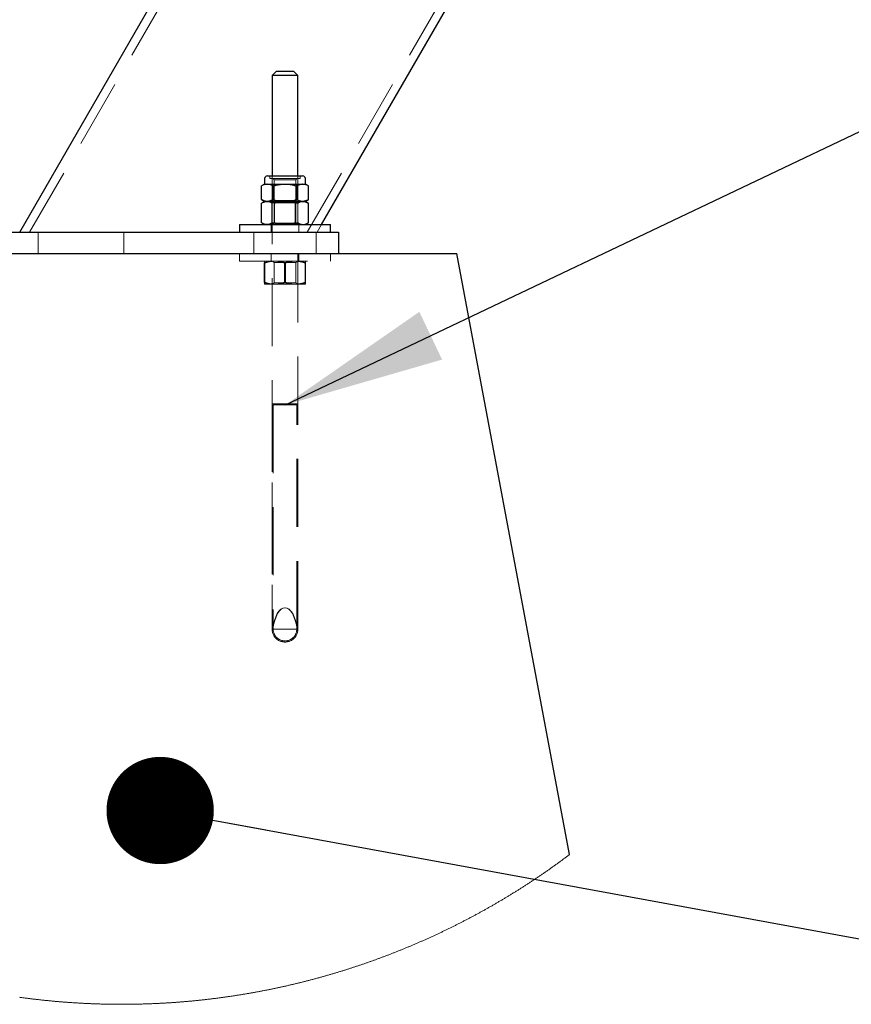
# Model space of a CAD drawing. Units: millimetres. Extents: x 0 to 35691, y 0 to 25236.
# Drawn here: x 30532 to 31462, y 7464 to 8565 of the extents above; entities that cross this region are included whole.
import ezdxf

# ---------------------------------------------------------------- set-up
doc = ezdxf.new("R2010")
doc.units = ezdxf.units.MM
doc.header["$LTSCALE"] = 60
doc.linetypes.add('HIDDEN', pattern=[1.905, 1.27, -0.635])
doc.layers.add('LE_NORM', color=179, linetype='Continuous', lineweight=50)
doc.dimstyles.new('SLDDIMSTYLE0', dxfattribs={"dimtxt": 0.18, "dimasz": 180, "dimexe": 0, "dimexo": 0.0625, "dimgap": 0, "dimtad": 0, "dimtih": 1, "dimtoh": 1, "dimdec": 0, "dimrnd": 1e-09, "dimzin": 0, "dimdsep": 46, "dimtxsty": 'Standard', "dimsah": 1, "dimcen": 0.09, "dimadec": 0, "dimazin": 0, "dimtfac": 180, "dimtdec": 0, "dimtofl": 0, "dimtmove": 0, "dimatfit": 3, "dimfxl": 0, "dimfrac": 2, "dimtolj": 1, "dimtzin": 0, "dimarcsym": 0})
doc.dimstyles.new('SLDDIMSTYLE1', dxfattribs={"dimtxt": 0.18, "dimasz": 120, "dimexe": 0, "dimexo": 0.0625, "dimgap": 0, "dimtad": 0, "dimtih": 1, "dimtoh": 1, "dimdec": 0, "dimrnd": 1e-09, "dimzin": 0, "dimdsep": 46, "dimtxsty": 'Standard', "dimblk1": 'DOT', "dimblk2": 'DOT', "dimsah": 1, "dimcen": 0.09, "dimadec": 0, "dimazin": 0, "dimtfac": 120, "dimtdec": 0, "dimtofl": 0, "dimtmove": 0, "dimatfit": 3, "dimldrblk": 'DOT', "dimfxl": 0, "dimfrac": 2, "dimtolj": 1, "dimtzin": 0, "dimarcsym": 0})

# ---------------------------------------------------------------- blocks, each defined once
blk = doc.blocks.new('_Dot')
at = {"color": 0, "linetype": 'ByBlock', "lineweight": -2}
blk.add_line((-0.5, 0), (-1, 0), dxfattribs=at)
at = {"color": 0, "linetype": 'ByBlock', "const_width": 0.5}
blk.add_lwpolyline([(-0.25, 0, 1), (0.25, 0, 1)], format="xyb", close=True, dxfattribs=at)

msp = doc.modelspace()

# ---------------------------------------------------------------- linework, layer by layer
at = {"color": 7, "linetype": 'Continuous', "lineweight": 25}
for p, q in [((30532.355, 8327.789), (30959.572, 9067.75)), ((30869.759, 8336.189), (31203.766, 8914.707)), ((30819.308, 8507.789), (30814.509, 8502.989)), ((30814.509, 8502.989), (30814.509, 8390.669)), ((30843.307, 8502.989), (30814.509, 8502.989)), ((30819.308, 8507.789), (30838.507, 8507.789)), ((30843.307, 8502.989), (30838.507, 8507.789)), ((30843.307, 8390.669), (30843.307, 8502.989)), ((30809.196, 8390.669), (30828.752, 8390.669)), ((30828.752, 8390.669), (30848.619, 8390.669)), ((30806.109, 8381.405), (30802.579, 8379.368)), ((30802.582, 8364.145), (30802.582, 8379.369)), ((30806.109, 8387.581), (30806.109, 8381.405)), ((30806.109, 8381.405), (30809.073, 8381.405)), ((30809.073, 8381.405), (30828.727, 8381.405)), ((30815.564, 8364.145), (30815.564, 8379.369)), ((30828.727, 8381.405), (30848.562, 8381.405)), ((30841.89, 8364.145), (30841.89, 8379.369)), ((30848.562, 8381.405), (30851.707, 8381.405)), ((30851.707, 8381.405), (30851.707, 8387.581)), ((30855.236, 8379.368), (30851.707, 8381.405)), ((30855.234, 8364.145), (30855.234, 8379.369)), ((30802.579, 8364.146), (30806.109, 8362.109)), ((30802.621, 8338.226), (30802.621, 8360.072)), ((30806.109, 8362.109), (30803.323, 8360.502)), ((30809.073, 8362.109), (30808.565, 8362.109)), ((30808.565, 8362.109), (30827.651, 8362.109)), ((30828.727, 8362.109), (30809.073, 8362.109)), ((30814.509, 8338.226), (30814.509, 8360.072)), ((30827.651, 8362.109), (30847.994, 8362.109)), ((30828.727, 8362.109), (30848.562, 8362.109)), ((30840.796, 8338.226), (30840.796, 8360.072)), ((30847.994, 8362.109), (30848.782, 8362.109)), ((30848.562, 8362.109), (30851.707, 8362.109)), ((30851.707, 8362.109), (30855.236, 8364.146)), ((30854.492, 8360.502), (30851.707, 8362.109)), ((30854.462, 8360.45), (30855.195, 8360.072)), ((30855.195, 8338.226), (30855.195, 8360.072)), ((30777.908, 8336.189), (30777.908, 8327.789)), ((30777.908, 8336.189), (30879.907, 8336.189)), ((30803.323, 8337.796), (30806.109, 8336.189)), ((30851.707, 8336.189), (30854.492, 8337.796)), ((30854.462, 8337.848), (30855.195, 8338.226)), ((30879.907, 8327.789), (30879.907, 8336.189)), ((30370.508, 8327.789), (30831.309, 8327.789)), ((30831.309, 8327.789), (30888.907, 8327.789)), ((30888.907, 8327.789), (30888.907, 8303.789)), ((30180.907, 8303.789), (31020.908, 8303.789)), ((31146.923, 7631.702), (31020.908, 8303.789))]:
    msp.add_line(p, q, dxfattribs=at)
at = {"color": 7, "linetype": 'HIDDEN', "lineweight": 18}
for p, q in [((30543.439, 8327.789), (30968.521, 9064.053)), ((30853.822, 8327.789), (31196.446, 8921.232)), ((30812.108, 8390.669), (30812.108, 8387.581)), ((30814.509, 8390.669), (30814.509, 7883.789)), ((30843.307, 7883.789), (30843.307, 8390.669)), ((30845.708, 8387.581), (30845.708, 8390.669)), ((30806.008, 8380.872), (30809.254, 8381.405)), ((30812.108, 8387.581), (30828.775, 8387.581)), ((30815.708, 8387.581), (30816.907, 8386.381)), ((30815.926, 8364.145), (30815.926, 8379.369)), ((30816.907, 8386.381), (30840.908, 8386.381)), ((30816.907, 8386.381), (30816.907, 8363.309)), ((30828.775, 8387.581), (30845.708, 8387.581)), ((30840.908, 8386.381), (30842.107, 8387.581)), ((30840.908, 8363.309), (30840.908, 8386.381)), ((30842.252, 8364.145), (30842.252, 8379.369)), ((30806.008, 8362.642), (30809.254, 8362.109)), ((30808.565, 8362.109), (30806.109, 8362.109)), ((30814.509, 8362.109), (30816.667, 8360.597)), ((30816.907, 8363.309), (30815.708, 8362.109)), ((30839.155, 8360.597), (30816.667, 8360.597)), ((30816.667, 8360.597), (30816.667, 8337.762)), ((30828.814, 8363.309), (30816.907, 8363.309)), ((30817.02, 8338.226), (30817.02, 8360.072)), ((30840.908, 8363.309), (30828.814, 8363.309)), ((30841.148, 8360.597), (30839.155, 8360.597)), ((30842.107, 8362.109), (30840.908, 8363.309)), ((30841.148, 8360.597), (30843.307, 8362.109)), ((30841.148, 8337.762), (30841.148, 8360.597)), ((30843.307, 8338.226), (30843.307, 8360.072)), ((30848.782, 8362.109), (30851.707, 8362.109)), ((30813.307, 8336.189), (30813.307, 8327.789)), ((30816.667, 8337.762), (30814.509, 8336.25)), ((30814.509, 8336.25), (30840.963, 8336.25)), ((30814.509, 8336.25), (30814.509, 8336.189)), ((30816.667, 8337.762), (30841.148, 8337.762)), ((30840.963, 8336.25), (30843.307, 8336.25)), ((30843.307, 8336.25), (30841.148, 8337.762)), ((30843.307, 8336.189), (30843.307, 8336.25)), ((30844.508, 8327.789), (30844.508, 8336.189)), ((30864.909, 8327.789), (30869.759, 8336.189)), ((30552.908, 8327.789), (30552.908, 8303.789)), ((30648.908, 8303.789), (30648.908, 8327.789)), ((30794.109, 8327.789), (30794.109, 8303.789)), ((30863.707, 8303.789), (30863.707, 8327.789)), ((30777.908, 8303.789), (30777.908, 8295.389)), ((30813.307, 8303.789), (30813.307, 8295.389)), ((30844.508, 8295.389), (30844.508, 8303.789)), ((30879.907, 8295.389), (30879.907, 8303.789)), ((30777.908, 8295.389), (30879.907, 8295.389)), ((30805.814, 8293.353), (30805.814, 8271.505)), ((30806.109, 8295.389), (30806.102, 8295.386)), ((30806.413, 8293.353), (30806.413, 8271.505)), ((30814.509, 8295.389), (30814.509, 8295.328)), ((30843.307, 8295.328), (30814.509, 8295.328)), ((30814.509, 8295.328), (30816.667, 8293.816)), ((30841.148, 8293.816), (30816.667, 8293.816)), ((30816.667, 8293.816), (30816.667, 8270.981)), ((30828.31, 8293.353), (30828.31, 8271.505)), ((30829.507, 8293.353), (30829.507, 8271.505)), ((30841.148, 8293.816), (30843.307, 8295.328)), ((30841.148, 8270.981), (30841.148, 8293.816)), ((30843.307, 8295.328), (30843.307, 8295.389)), ((30851.402, 8293.353), (30851.402, 8271.505)), ((30851.714, 8295.386), (30851.707, 8295.389)), ((30852.002, 8293.353), (30852.002, 8271.505)), ((30806.102, 8269.472), (30806.109, 8269.469)), ((30817.061, 8269.469), (30806.113, 8269.469)), ((30816.667, 8270.981), (30814.509, 8269.469)), ((30816.667, 8270.981), (30841.148, 8270.981)), ((30839.855, 8269.469), (30817.061, 8269.469)), ((30851.702, 8269.469), (30839.855, 8269.469)), ((30843.307, 8269.469), (30841.148, 8270.981)), ((30851.707, 8269.469), (30851.714, 8269.472)), ((30843.307, 8135.789), (30814.509, 8135.789)), ((30814.509, 8135.789), (30814.509, 7883.789)), ((30842.107, 8134.589), (30815.708, 8134.589)), ((30815.708, 8134.589), (30815.708, 7883.789)), ((30842.107, 7883.789), (30842.107, 8134.589)), ((30843.307, 7883.789), (30843.307, 8135.789)), ((30815.278, 7883.789), (30814.509, 7883.789)), ((30842.659, 7883.789), (30815.278, 7883.789)), ((30842.659, 7883.789), (30843.307, 7883.789))]:
    msp.add_line(p, q, dxfattribs=at)
at = {"color": 7, "linetype": 'HIDDEN', "lineweight": 18, "flags": 128}
for points in [[(30842.538, 7883.789), (30841.645, 7888.825), (30840.437, 7893.472), (30838.947, 7897.617), (30837.209, 7901.156), (30835.268, 7904.004), (30833.17, 7906.089), (30830.965, 7907.361), (30828.713, 7907.789), (30826.463, 7907.361), (30824.275, 7906.089), (30822.199, 7904.004), (30820.29, 7901.156), (30818.592, 7897.617), (30817.148, 7893.472), (30815.994, 7888.825), (30815.157, 7883.789)], [(30815.278, 7883.789), (30816.17, 7888.825), (30817.379, 7893.472), (30818.869, 7897.617), (30820.606, 7901.156), (30822.547, 7904.004), (30824.646, 7906.089), (30826.85, 7907.361), (30829.102, 7907.789), (30831.352, 7907.361), (30833.54, 7906.089), (30835.616, 7904.004), (30837.525, 7901.156), (30839.223, 7897.617), (30840.668, 7893.472), (30841.821, 7888.825), (30842.659, 7883.789)]]:
    msp.add_lwpolyline(points, dxfattribs=at)
at = {"color": 7, "linetype": 'Continuous', "lineweight": 18, "flags": 128}
msp.add_lwpolyline([(30532.114, 7472.225), (30533, 7472.103), (30533.886, 7471.982), (30534.772, 7471.861), (30535.657, 7471.742), (30536.543, 7471.623), (30537.429, 7471.506), (30538.315, 7471.389), (30539.201, 7471.274), (30540.089, 7471.159), (30540.974, 7471.046), (30541.86, 7470.933), (30542.748, 7470.821), (30543.634, 7470.71), (30544.522, 7470.601), (30545.41, 7470.492), (30546.296, 7470.384), (30547.184, 7470.277), (30548.072, 7470.171), (30548.96, 7470.066), (30549.848, 7469.962), (30550.734, 7469.858), (30551.622, 7469.756), (30552.51, 7469.655), (30553.4, 7469.555), (30554.288, 7469.455), (30555.177, 7469.357), (30556.065, 7469.26), (30556.953, 7469.163), (30557.843, 7469.067), (30558.731, 7468.973), (30559.619, 7468.879), (30560.509, 7468.786), (30561.398, 7468.695), (30562.288, 7468.604), (30563.176, 7468.514), (30564.066, 7468.425), (30564.957, 7468.337), (30565.845, 7468.25), (30566.735, 7468.164), (30567.625, 7468.08), (30568.516, 7467.996), (30569.404, 7467.912), (30570.294, 7467.83), (30571.185, 7467.749), (30572.075, 7467.669), (30572.965, 7467.589), (30573.856, 7467.511), (30574.746, 7467.434), (30575.636, 7467.357), (30576.527, 7467.282), (30577.419, 7467.207), (30578.31, 7467.134), (30579.2, 7467.061), (30580.09, 7466.989), (30580.983, 7466.919), (30581.873, 7466.849), (30582.764, 7466.78), (30583.656, 7466.712), (30584.547, 7466.646), (30585.439, 7466.579), (30586.33, 7466.515), (30587.222, 7466.451), (30588.113, 7466.388), (30589.005, 7466.325), (30589.898, 7466.265), (30590.788, 7466.204), (30591.681, 7466.145), (30592.574, 7466.087), (30593.464, 7466.03), (30594.357, 7465.974), (30595.249, 7465.918), (30596.142, 7465.864), (30597.034, 7465.81), (30597.925, 7465.758), (30598.817, 7465.706), (30599.71, 7465.655), (30600.603, 7465.606), (30601.495, 7465.558), (30602.388, 7465.509), (30603.281, 7465.463), (30604.173, 7465.417), (30605.066, 7465.372), (30605.959, 7465.328), (30606.851, 7465.285), (30607.744, 7465.243), (30608.639, 7465.203), (30609.531, 7465.163), (30610.424, 7465.123), (30611.317, 7465.085), (30612.209, 7465.048), (30613.102, 7465.012), (30613.997, 7464.977), (30614.89, 7464.942), (30615.782, 7464.909), (30616.677, 7464.877), (30617.57, 7464.845), (30618.462, 7464.815), (30619.355, 7464.786), (30620.25, 7464.757), (30621.143, 7464.73), (30622.035, 7464.703), (30622.93, 7464.677), (30623.823, 7464.652), (30624.718, 7464.629), (30625.61, 7464.606), (30626.503, 7464.584), (30627.398, 7464.564), (30628.291, 7464.544), (30629.185, 7464.525), (30630.078, 7464.506), (30630.973, 7464.49), (30631.866, 7464.474), (30632.761, 7464.458), (30633.653, 7464.445), (30634.548, 7464.431), (30635.441, 7464.419), (30636.336, 7464.408), (30637.228, 7464.398), (30638.123, 7464.388), (30639.016, 7464.38), (30639.911, 7464.372), (30640.804, 7464.366), (30641.698, 7464.36), (30642.591, 7464.356), (30643.486, 7464.352), (30644.379, 7464.35), (30645.274, 7464.348), (30646.166, 7464.347), (30647.061, 7464.348), (30647.956, 7464.349), (30648.849, 7464.351), (30649.744, 7464.354), (30650.636, 7464.358), (30651.531, 7464.363), (30652.424, 7464.37), (30653.319, 7464.376), (30654.211, 7464.385), (30655.106, 7464.394), (30655.999, 7464.403), (30656.894, 7464.414), (30657.787, 7464.426), (30658.681, 7464.439), (30659.574, 7464.453), (30660.469, 7464.467), (30661.362, 7464.483), (30662.257, 7464.5), (30663.149, 7464.517), (30664.044, 7464.536), (30664.937, 7464.555), (30665.832, 7464.575), (30666.724, 7464.597), (30667.617, 7464.619), (30668.512, 7464.643), (30669.405, 7464.667), (30670.3, 7464.692), (30671.192, 7464.718), (30672.085, 7464.745), (30672.98, 7464.774), (30673.872, 7464.802), (30674.765, 7464.833), (30675.66, 7464.863), (30676.553, 7464.895), (30677.445, 7464.928), (30678.338, 7464.962), (30679.233, 7464.997), (30680.125, 7465.033), (30681.018, 7465.069), (30681.911, 7465.107), (30682.803, 7465.146), (30683.698, 7465.186), (30684.591, 7465.226), (30685.484, 7465.267), (30686.376, 7465.31), (30687.269, 7465.354), (30688.161, 7465.398), (30689.054, 7465.444), (30689.947, 7465.49), (30690.839, 7465.537), (30691.732, 7465.586), (30692.625, 7465.635), (30693.517, 7465.685), (30694.41, 7465.736), (30695.303, 7465.788), (30696.195, 7465.841), (30697.086, 7465.895), (30697.978, 7465.95), (30698.871, 7466.006), (30699.763, 7466.063), (30700.654, 7466.121), (30701.546, 7466.18), (30702.439, 7466.239), (30703.329, 7466.3), (30704.222, 7466.361), (30705.115, 7466.424), (30706.005, 7466.488), (30706.898, 7466.552), (30707.788, 7466.618), (30708.681, 7466.684), (30709.571, 7466.752), (30710.461, 7466.82), (30711.354, 7466.89), (30712.244, 7466.959), (30713.135, 7467.031), (30714.027, 7467.103), (30714.918, 7467.176), (30715.808, 7467.25), (30716.698, 7467.326), (30717.589, 7467.402), (30718.479, 7467.478), (30719.369, 7467.556), (30720.262, 7467.635), (30721.15, 7467.715), (30722.041, 7467.796), (30722.931, 7467.878), (30723.821, 7467.96), (30724.712, 7468.044), (30725.602, 7468.128), (30726.492, 7468.214), (30727.38, 7468.301), (30728.271, 7468.388), (30729.161, 7468.477), (30730.049, 7468.566), (30730.939, 7468.657), (30731.828, 7468.748), (30732.718, 7468.84), (30733.606, 7468.934), (30734.494, 7469.027), (30735.384, 7469.123), (30736.272, 7469.219), (30737.16, 7469.316), (30738.049, 7469.414), (30738.937, 7469.513), (30739.827, 7469.613), (30740.715, 7469.713), (30741.603, 7469.815), (30742.491, 7469.918), (30743.377, 7470.022), (30744.265, 7470.127), (30745.153, 7470.232), (30746.041, 7470.339), (30746.929, 7470.446), (30747.815, 7470.555), (30748.703, 7470.664), (30749.589, 7470.775), (30750.477, 7470.886), (30751.363, 7470.998), (30752.251, 7471.111), (30753.136, 7471.226), (30754.022, 7471.341), (30754.91, 7471.457), (30755.796, 7471.574), (30756.682, 7471.692), (30757.568, 7471.811), (30758.453, 7471.931), (30759.339, 7472.052), (30760.225, 7472.174), (30761.111, 7472.296), (30761.994, 7472.42), (30762.88, 7472.545), (30763.766, 7472.671), (30764.649, 7472.797), (30765.535, 7472.925), (30766.418, 7473.053), (30767.304, 7473.183), (30768.188, 7473.313), (30769.071, 7473.444), (30769.957, 7473.576), (30770.84, 7473.71), (30771.724, 7473.844), (30772.607, 7473.979), (30773.491, 7474.115), (30774.374, 7474.252), (30775.258, 7474.39), (30776.141, 7474.529), (30777.023, 7474.669), (30777.906, 7474.809), (30778.79, 7474.951), (30779.671, 7475.094), (30780.554, 7475.238), (30781.435, 7475.382), (30782.317, 7475.528), (30783.2, 7475.674), (30784.081, 7475.822), (30784.962, 7475.97), (30785.844, 7476.119), (30786.725, 7476.27), (30787.606, 7476.421), (30788.487, 7476.573), (30789.366, 7476.726), (30790.247, 7476.88), (30791.129, 7477.035), (30792.007, 7477.191), (30792.889, 7477.348), (30793.768, 7477.506), (30794.646, 7477.665), (30795.528, 7477.824), (30796.407, 7477.985), (30797.285, 7478.147), (30798.164, 7478.31), (30799.043, 7478.473), (30799.922, 7478.638), (30800.801, 7478.803), (30801.678, 7478.969), (30802.557, 7479.137), (30803.435, 7479.305), (30804.312, 7479.474), (30805.189, 7479.644), (30806.068, 7479.815), (30806.944, 7479.987), (30807.821, 7480.16), (30808.697, 7480.334), (30809.574, 7480.509), (30810.451, 7480.684), (30811.327, 7480.861), (30812.204, 7481.039), (30813.078, 7481.218), (30813.955, 7481.397), (30814.829, 7481.578), (30815.706, 7481.759), (30816.58, 7481.941), (30817.455, 7482.125), (30818.331, 7482.309), (30819.205, 7482.494), (30820.08, 7482.68), (30820.952, 7482.867), (30821.826, 7483.055), (30822.7, 7483.244), (30823.575, 7483.434), (30824.447, 7483.624), (30825.321, 7483.816), (30826.193, 7484.009), (30827.065, 7484.203), (30827.937, 7484.397), (30828.809, 7484.592), (30829.681, 7484.789), (30830.553, 7484.986), (30831.425, 7485.185), (30832.297, 7485.384), (30833.17, 7485.584), (30834.039, 7485.785), (30834.909, 7485.987), (30835.781, 7486.19), (30836.651, 7486.394), (30837.521, 7486.599), (30838.39, 7486.805), (30839.26, 7487.011), (30840.13, 7487.219), (30841, 7487.428), (30841.867, 7487.637), (30842.737, 7487.848), (30843.604, 7488.059), (30844.474, 7488.271), (30845.341, 7488.485), (30846.209, 7488.699), (30847.076, 7488.914), (30847.944, 7489.13), (30848.811, 7489.347), (30849.679, 7489.565), (30850.546, 7489.784), (30851.411, 7490.003), (30852.279, 7490.224), (30853.144, 7490.446), (30854.009, 7490.668), (30854.874, 7490.892), (30855.74, 7491.116), (30856.605, 7491.342), (30857.47, 7491.568), (30858.335, 7491.795), (30859.198, 7492.023), (30860.063, 7492.252), (30860.926, 7492.482), (30861.791, 7492.713), (30862.654, 7492.945), (30863.517, 7493.177), (30864.38, 7493.411), (30865.243, 7493.646), (30866.103, 7493.882), (30866.966, 7494.118), (30867.827, 7494.355), (30868.69, 7494.593), (30869.55, 7494.833), (30870.411, 7495.073), (30871.271, 7495.314), (30872.132, 7495.556), (30872.993, 7495.799), (30873.853, 7496.043), (30874.712, 7496.288), (30875.572, 7496.533), (30876.43, 7496.78), (30877.291, 7497.028), (30878.149, 7497.276), (30879.008, 7497.525), (30879.866, 7497.776), (30880.722, 7498.027), (30881.58, 7498.279), (30882.439, 7498.533), (30883.295, 7498.787), (30884.151, 7499.041), (30885.009, 7499.297), (30885.865, 7499.554), (30886.721, 7499.811), (30887.577, 7500.07), (30888.431, 7500.33), (30889.287, 7500.59), (30890.141, 7500.852), (30890.997, 7501.114), (30891.85, 7501.377), (30892.704, 7501.641), (30893.558, 7501.906), (30894.411, 7502.172), (30895.265, 7502.439), (30896.117, 7502.707), (30896.97, 7502.976), (30897.822, 7503.245), (30898.673, 7503.516), (30899.525, 7503.787), (30900.376, 7504.059), (30901.228, 7504.332), (30902.079, 7504.607), (30902.928, 7504.882), (30903.78, 7505.158), (30904.629, 7505.435), (30905.478, 7505.713), (30906.327, 7505.991), (30907.176, 7506.271), (30908.025, 7506.552), (30908.874, 7506.833), (30909.721, 7507.116), (30910.571, 7507.399), (30911.417, 7507.683), (30912.264, 7507.968), (30913.111, 7508.254), (30913.958, 7508.541), (30914.805, 7508.829), (30915.649, 7509.118), (30916.496, 7509.407), (30917.341, 7509.698), (30918.185, 7509.99), (30919.03, 7510.282), (30919.875, 7510.575), (30920.719, 7510.869), (30921.564, 7511.165), (30922.406, 7511.46), (30923.251, 7511.757), (30924.093, 7512.055), (30924.935, 7512.354), (30925.777, 7512.654), (30926.62, 7512.954), (30927.46, 7513.256), (30928.302, 7513.558), (30929.142, 7513.861), (30929.982, 7514.166), (30930.822, 7514.471), (30931.662, 7514.777), (30932.502, 7515.084), (30933.342, 7515.391), (30934.18, 7515.7), (30935.02, 7516.009), (30935.857, 7516.32), (30936.695, 7516.631), (30937.533, 7516.944), (30938.37, 7517.257), (30939.206, 7517.571), (30940.044, 7517.886), (30940.879, 7518.201), (30941.714, 7518.518), (30942.55, 7518.836), (30943.385, 7519.155), (30944.221, 7519.474), (30945.056, 7519.795), (30945.889, 7520.116), (30946.722, 7520.438), (30947.558, 7520.761), (30948.391, 7521.085), (30949.222, 7521.41), (30950.055, 7521.735), (30950.888, 7522.062), (30951.719, 7522.389), (30952.55, 7522.718), (30953.381, 7523.047), (30954.211, 7523.377), (30955.042, 7523.708), (30955.873, 7524.04), (30956.702, 7524.373), (30957.53, 7524.707), (30958.359, 7525.042), (30959.187, 7525.377), (30960.016, 7525.713), (30960.844, 7526.051), (30961.671, 7526.389), (30962.499, 7526.728), (30963.325, 7527.068), (30964.152, 7527.409), (30964.978, 7527.751), (30965.804, 7528.093), (30966.628, 7528.437), (30967.455, 7528.782), (30968.278, 7529.127), (30969.102, 7529.473), (30969.926, 7529.82), (30970.748, 7530.168), (30971.572, 7530.516), (30972.394, 7530.867), (30973.218, 7531.217), (30974.039, 7531.569), (30974.861, 7531.921), (30975.681, 7532.274), (30976.502, 7532.628), (30977.322, 7532.983), (30978.143, 7533.339), (30978.963, 7533.696), (30979.782, 7534.054), (30980.599, 7534.412), (30981.419, 7534.771), (30982.236, 7535.132), (30983.055, 7535.493), (30983.872, 7535.855), (30984.689, 7536.218), (30985.504, 7536.582), (30986.321, 7536.946), (30987.136, 7537.312), (30987.951, 7537.678), (30988.766, 7538.046), (30989.581, 7538.414), (30990.395, 7538.783), (30991.21, 7539.153), (30992.023, 7539.524), (30992.835, 7539.895), (30993.648, 7540.268), (30994.46, 7540.642), (30995.273, 7541.016), (30996.083, 7541.391), (30996.893, 7541.767), (30997.704, 7542.144), (30998.514, 7542.521), (30999.324, 7542.9), (31000.134, 7543.279), (31000.942, 7543.66), (31001.75, 7544.041), (31002.558, 7544.423), (31003.366, 7544.807), (31004.174, 7545.19), (31004.982, 7545.575), (31005.788, 7545.961), (31006.593, 7546.347), (31007.399, 7546.734), (31008.205, 7547.122), (31009.008, 7547.512), (31009.814, 7547.902), (31010.617, 7548.293), (31011.42, 7548.684), (31012.224, 7549.077), (31013.027, 7549.47), (31013.828, 7549.864), (31014.632, 7550.259), (31015.433, 7550.655), (31016.234, 7551.052), (31017.033, 7551.449), (31017.834, 7551.848), (31018.632, 7552.248), (31019.431, 7552.648), (31020.232, 7553.049), (31021.029, 7553.451), (31021.828, 7553.854), (31022.624, 7554.257), (31023.423, 7554.662), (31024.219, 7555.067), (31025.016, 7555.474), (31025.81, 7555.881), (31026.607, 7556.289), (31027.401, 7556.698), (31028.195, 7557.107), (31028.989, 7557.518), (31029.784, 7557.929), (31030.576, 7558.341), (31031.37, 7558.754), (31032.162, 7559.168), (31032.954, 7559.583), (31033.746, 7559.999), (31034.535, 7560.415), (31035.325, 7560.832), (31036.117, 7561.251), (31036.906, 7561.67), (31037.694, 7562.09), (31038.483, 7562.51), (31039.271, 7562.932), (31040.058, 7563.354), (31040.845, 7563.778), (31041.633, 7564.202), (31042.42, 7564.626), (31043.205, 7565.052), (31043.99, 7565.479), (31044.775, 7565.906), (31045.56, 7566.335), (31046.346, 7566.764), (31047.128, 7567.194), (31047.911, 7567.625), (31048.694, 7568.057), (31049.477, 7568.489), (31050.259, 7568.922), (31051.04, 7569.357), (31051.82, 7569.791), (31052.601, 7570.227), (31053.381, 7570.664), (31054.16, 7571.102), (31054.94, 7571.54), (31055.718, 7571.979), (31056.496, 7572.42), (31057.275, 7572.86), (31058.051, 7573.302), (31058.826, 7573.745), (31059.602, 7574.188), (31060.378, 7574.632), (31061.154, 7575.077), (31061.93, 7575.523), (31062.704, 7575.97), (31063.477, 7576.418), (31064.251, 7576.866), (31065.022, 7577.315), (31065.796, 7577.765), (31066.567, 7578.216), (31067.339, 7578.667), (31068.11, 7579.12), (31068.879, 7579.574), (31069.65, 7580.028), (31070.419, 7580.483), (31071.188, 7580.939), (31071.955, 7581.395), (31072.724, 7581.853), (31073.491, 7582.311), (31074.258, 7582.77), (31075.024, 7583.23), (31075.791, 7583.691), (31076.556, 7584.153), (31077.322, 7584.615), (31078.087, 7585.078), (31078.849, 7585.543), (31079.613, 7586.007), (31080.376, 7586.473), (31081.138, 7586.94), (31081.9, 7587.407), (31082.662, 7587.875), (31083.422, 7588.344), (31084.184, 7588.814), (31084.944, 7589.285), (31085.702, 7589.756), (31086.462, 7590.228), (31087.219, 7590.702), (31087.979, 7591.175), (31088.734, 7591.65), (31089.492, 7592.126), (31090.25, 7592.602), (31091.005, 7593.079), (31091.76, 7593.557), (31092.516, 7594.036), (31093.269, 7594.515), (31094.024, 7594.996), (31094.777, 7595.477), (31095.53, 7595.959), (31096.281, 7596.442), (31097.034, 7596.925), (31097.784, 7597.409), (31098.535, 7597.895), (31099.286, 7598.381), (31100.034, 7598.868), (31100.783, 7599.356), (31101.533, 7599.844), (31102.28, 7600.333), (31103.028, 7600.823), (31103.774, 7601.314), (31104.523, 7601.806), (31105.267, 7602.298), (31106.013, 7602.792), (31106.759, 7603.285), (31107.503, 7603.78), (31108.247, 7604.276), (31108.99, 7604.773), (31109.732, 7605.27), (31110.474, 7605.768), (31111.215, 7606.267), (31111.957, 7606.766), (31112.698, 7607.267), (31113.438, 7607.768), (31114.177, 7608.27), (31114.916, 7608.773), (31115.655, 7609.276), (31116.392, 7609.781), (31117.132, 7610.286), (31117.866, 7610.792), (31118.603, 7611.299), (31119.34, 7611.807), (31120.075, 7612.315), (31120.81, 7612.824), (31121.545, 7613.334), (31122.277, 7613.845), (31123.009, 7614.356), (31123.742, 7614.869), (31124.474, 7615.382), (31125.207, 7615.896), (31125.937, 7616.41), (31126.667, 7616.926), (31127.397, 7617.442), (31128.127, 7617.959), (31128.855, 7618.477), (31129.583, 7618.995), (31130.311, 7619.515), (31131.036, 7620.035), (31131.764, 7620.556), (31132.49, 7621.078), (31133.215, 7621.6), (31133.939, 7622.124), (31134.664, 7622.647), (31135.387, 7623.172), (31136.111, 7623.698), (31136.832, 7624.224), (31137.555, 7624.751), (31138.276, 7625.279), (31138.997, 7625.808), (31139.718, 7626.337), (31140.437, 7626.868), (31141.155, 7627.399), (31141.874, 7627.93), (31142.593, 7628.463), (31143.309, 7628.996), (31144.025, 7629.531), (31144.742, 7630.065), (31145.458, 7630.601), (31146.172, 7631.138), (31146.886, 7631.675), (31146.923, 7631.702)], dxfattribs=at)
at = {"color": 7, "linetype": 'Continuous', "lineweight": 25}
for centre, start, end in [((30809.196, 8387.582), 89.983622, 180.016378), ((30848.62, 8387.582), 359.983622, 90.016378)]:
    msp.add_arc(centre, 3.087, start, end, dxfattribs=at)
at = {"color": 7, "linetype": 'HIDDEN', "lineweight": 18}
for centre, radius, start, end in [((30828.908, 7883.788), 14.399, 179.997723, 0.002277), ((30828.908, 7883.789), 13.2, 180, 0)]:
    msp.add_arc(centre, radius, start, end, dxfattribs=at)
at = {"color": 7, "linetype": 'Continuous', "lineweight": 25}
for points, knots in [([(30809.073, 8381.405), (30808.919, 8381.402), (30807.738, 8381.385), (30805.453, 8380.899), (30803.563, 8379.892), (30802.582, 8379.369)], [0, 0, 0, 0, 0.06732384, 0.51555632, 1, 1, 1, 1]), ([(30815.564, 8379.369), (30814.528, 8379.937), (30812.499, 8381.051), (30810.199, 8381.288), (30809.073, 8381.405)], [0, 0, 0, 0, 0.51070906, 1, 1, 1, 1]), ([(30815.564, 8379.369), (30816.669, 8379.676), (30820.959, 8380.87), (30825.417, 8381.177), (30828.727, 8381.405)], [0, 0, 0, 0, 0.2575094, 1, 1, 1, 1]), ([(30828.727, 8381.405), (30829.924, 8381.375), (30834.379, 8381.262), (30838.717, 8380.169), (30841.89, 8379.369)], [0, 0, 0, 0, 0.2686213, 1, 1, 1, 1]), ([(30848.562, 8381.405), (30848.404, 8381.402), (30847.192, 8381.385), (30844.849, 8380.901), (30842.9, 8379.892), (30841.89, 8379.369)], [0, 0, 0, 0, 0.0673108, 0.51643713, 1, 1, 1, 1]), ([(30855.234, 8379.369), (30854.167, 8379.937), (30852.075, 8381.053), (30849.718, 8381.289), (30848.562, 8381.405)], [0, 0, 0, 0, 0.50979678, 1, 1, 1, 1]), ([(30809.073, 8362.109), (30808.919, 8362.111), (30807.739, 8362.131), (30805.453, 8362.615), (30803.563, 8363.622), (30802.582, 8364.145)], [0, 0, 0, 0, 0.06732572, 0.51555729, 1, 1, 1, 1]), ([(30808.565, 8362.109), (30808.424, 8362.107), (30807.339, 8362.089), (30805.228, 8361.594), (30803.516, 8360.595), (30802.621, 8360.072)], [0, 0, 0, 0, 0.066660617, 0.512101506, 1, 1, 1, 1]), ([(30814.509, 8360.072), (30813.563, 8360.641), (30811.726, 8361.745), (30809.598, 8361.99), (30808.565, 8362.109)], [0, 0, 0, 0, 0.51459521, 1, 1, 1, 1]), ([(30815.564, 8364.145), (30814.528, 8363.577), (30812.499, 8362.463), (30810.199, 8362.225), (30809.073, 8362.109)], [0, 0, 0, 0, 0.510701976, 1, 1, 1, 1]), ([(30827.651, 8362.109), (30827.34, 8362.106), (30824.981, 8362.089), (30820.533, 8361.643), (30816.529, 8360.599), (30814.509, 8360.072)], [0, 0, 0, 0, 0.07003051, 0.53070121, 1, 1, 1, 1]), ([(30815.564, 8364.145), (30816.669, 8363.838), (30820.959, 8362.644), (30825.417, 8362.337), (30828.727, 8362.109)], [0, 0, 0, 0, 0.257508093, 1, 1, 1, 1]), ([(30840.796, 8360.072), (30838.661, 8360.642), (30834.352, 8361.79), (30829.898, 8362.002), (30827.651, 8362.109)], [0, 0, 0, 0, 0.49553055, 1, 1, 1, 1]), ([(30828.727, 8362.109), (30829.924, 8362.139), (30834.379, 8362.251), (30838.717, 8363.345), (30841.89, 8364.145)], [0, 0, 0, 0, 0.26861909, 1, 1, 1, 1]), ([(30840.796, 8360.072), (30841.396, 8360.38), (30843.635, 8361.526), (30846.152, 8361.863), (30847.994, 8362.109)], [0, 0, 0, 0, 0.26785787, 1, 1, 1, 1]), ([(30848.562, 8362.109), (30848.404, 8362.111), (30847.192, 8362.131), (30844.849, 8362.612), (30842.9, 8363.622), (30841.89, 8364.145)], [0, 0, 0, 0, 0.067312587, 0.51643806, 1, 1, 1, 1]), ([(30847.994, 8362.109), (30848.653, 8362.077), (30851.173, 8361.955), (30853.486, 8360.872), (30855.195, 8360.072)], [0, 0, 0, 0, 0.26127996, 1, 1, 1, 1]), ([(30855.234, 8364.145), (30854.167, 8363.577), (30852.075, 8362.461), (30849.718, 8362.225), (30848.562, 8362.109)], [0, 0, 0, 0, 0.50979007, 1, 1, 1, 1]), ([(30808.565, 8336.189), (30808.424, 8336.191), (30807.339, 8336.21), (30805.492, 8336.62), (30804.013, 8337.469), (30803.353, 8337.848)], [0, 0, 0, 0, 0.07659391, 0.58841122, 1, 1, 1, 1]), ([(30814.509, 8338.226), (30813.563, 8337.657), (30811.726, 8336.553), (30809.598, 8336.308), (30808.565, 8336.189)], [0, 0, 0, 0, 0.51459521, 1, 1, 1, 1]), ([(30827.651, 8336.189), (30827.34, 8336.191), (30824.981, 8336.209), (30820.533, 8336.655), (30816.529, 8337.699), (30814.509, 8338.226)], [0, 0, 0, 0, 0.07003051, 0.53070121, 1, 1, 1, 1]), ([(30840.796, 8338.226), (30838.661, 8337.656), (30834.352, 8336.508), (30829.898, 8336.296), (30827.651, 8336.189)], [0, 0, 0, 0, 0.49553055, 1, 1, 1, 1]), ([(30840.796, 8338.226), (30841.396, 8337.918), (30843.635, 8336.771), (30846.152, 8336.435), (30847.994, 8336.189)], [0, 0, 0, 0, 0.26785787, 1, 1, 1, 1]), ([(30847.994, 8336.189), (30848.653, 8336.221), (30851.173, 8336.343), (30853.486, 8337.426), (30855.195, 8338.226)], [0, 0, 0, 0, 0.26127996, 1, 1, 1, 1])]:
    msp.add_open_spline(points, degree=3, knots=knots, dxfattribs=at)
at = {"color": 7, "linetype": 'HIDDEN', "lineweight": 18}
for points, knots in [([(30809.254, 8381.405), (30809.412, 8381.402), (30810.623, 8381.385), (30812.967, 8380.901), (30814.915, 8379.892), (30815.926, 8379.369)], [0, 0, 0, 0, 0.0673108, 0.51643713, 1, 1, 1, 1]), ([(30842.252, 8379.369), (30843.288, 8379.937), (30845.316, 8381.051), (30847.617, 8381.288), (30848.743, 8381.405)], [0, 0, 0, 0, 0.51070906, 1, 1, 1, 1]), ([(30848.743, 8381.405), (30848.897, 8381.403), (30849.937, 8381.392), (30850.947, 8381.111), (30851.807, 8380.872)], [0, 0, 0, 0, 0.148386, 1, 1, 1, 1]), ([(30802.621, 8360.072), (30803.221, 8360.38), (30805.461, 8361.527), (30807.978, 8361.863), (30809.821, 8362.109)], [0, 0, 0, 0, 0.26777823, 1, 1, 1, 1]), ([(30809.254, 8362.109), (30809.412, 8362.111), (30810.623, 8362.131), (30812.967, 8362.612), (30814.915, 8363.622), (30815.926, 8364.145)], [0, 0, 0, 0, 0.067312587, 0.51643806, 1, 1, 1, 1]), ([(30809.821, 8362.109), (30810.479, 8362.077), (30812.999, 8361.954), (30815.311, 8360.872), (30817.02, 8360.072)], [0, 0, 0, 0, 0.26105619, 1, 1, 1, 1]), ([(30817.02, 8360.072), (30819.155, 8360.642), (30823.463, 8361.79), (30827.917, 8362.002), (30830.164, 8362.109)], [0, 0, 0, 0, 0.49553055, 1, 1, 1, 1]), ([(30830.164, 8362.109), (30830.476, 8362.106), (30832.834, 8362.089), (30837.283, 8361.643), (30841.286, 8360.599), (30843.307, 8360.072)], [0, 0, 0, 0, 0.07003051, 0.53070121, 1, 1, 1, 1]), ([(30842.252, 8364.145), (30843.288, 8363.577), (30845.316, 8362.463), (30847.617, 8362.225), (30848.743, 8362.109)], [0, 0, 0, 0, 0.510701976, 1, 1, 1, 1]), ([(30843.307, 8360.072), (30844.252, 8360.641), (30846.09, 8361.745), (30848.218, 8361.99), (30849.251, 8362.109)], [0, 0, 0, 0, 0.51459521, 1, 1, 1, 1]), ([(30848.743, 8362.109), (30848.897, 8362.111), (30849.937, 8362.123), (30850.947, 8362.403), (30851.807, 8362.642)], [0, 0, 0, 0, 0.14839513, 1, 1, 1, 1]), ([(30849.251, 8362.109), (30849.392, 8362.106), (30850.476, 8362.088), (30852.324, 8361.678), (30853.803, 8360.829), (30854.462, 8360.45)], [0, 0, 0, 0, 0.07659391, 0.58841122, 1, 1, 1, 1]), ([(30802.621, 8338.226), (30803.221, 8337.918), (30805.461, 8336.771), (30807.978, 8336.435), (30809.821, 8336.189)], [0, 0, 0, 0, 0.26777823, 1, 1, 1, 1]), ([(30809.821, 8336.189), (30810.479, 8336.221), (30812.999, 8336.344), (30815.311, 8337.426), (30817.02, 8338.226)], [0, 0, 0, 0, 0.26105619, 1, 1, 1, 1]), ([(30817.02, 8338.226), (30819.155, 8337.656), (30823.463, 8336.508), (30827.917, 8336.296), (30830.164, 8336.189)], [0, 0, 0, 0, 0.49553055, 1, 1, 1, 1]), ([(30830.164, 8336.189), (30830.476, 8336.191), (30832.834, 8336.209), (30837.283, 8336.655), (30841.286, 8337.699), (30843.307, 8338.226)], [0, 0, 0, 0, 0.07003051, 0.53070121, 1, 1, 1, 1]), ([(30843.307, 8338.226), (30844.252, 8337.657), (30846.09, 8336.553), (30848.218, 8336.308), (30849.251, 8336.189)], [0, 0, 0, 0, 0.51459521, 1, 1, 1, 1]), ([(30849.251, 8336.189), (30849.392, 8336.192), (30850.476, 8336.211), (30852.055, 8336.532), (30853.298, 8337.228), (30853.716, 8337.463)], [0, 0, 0, 0, 0.09030559, 0.69374735, 1, 1, 1, 1]), ([(30805.814, 8293.353), (30807.637, 8293.922), (30811.302, 8295.066), (30815.135, 8295.281), (30817.061, 8295.389)], [0, 0, 0, 0, 0.49751962, 1, 1, 1, 1]), ([(30805.814, 8293.353), (30805.832, 8293.641), (30805.876, 8294.307), (30806.02, 8294.959), (30806.102, 8295.328)], [0, 0, 0, 0, 0.43365001, 1, 1, 1, 1]), ([(30806.113, 8295.389), (30806.142, 8295.336), (30806.465, 8294.724), (30806.438, 8294.007), (30806.413, 8293.353)], [0, 0, 0, 0, 0.08782464, 1, 1, 1, 1]), ([(30817.96, 8295.389), (30817.686, 8295.387), (30815.611, 8295.367), (30811.686, 8294.92), (30808.185, 8293.879), (30806.413, 8293.353)], [0, 0, 0, 0, 0.06984117, 0.52928093, 1, 1, 1, 1]), ([(30817.061, 8295.389), (30817.328, 8295.387), (30819.35, 8295.367), (30823.178, 8294.918), (30826.585, 8293.879), (30828.31, 8293.353)], [0, 0, 0, 0, 0.06982306, 0.52886301, 1, 1, 1, 1]), ([(30829.507, 8293.353), (30827.635, 8293.922), (30823.868, 8295.067), (30819.937, 8295.281), (30817.96, 8295.389)], [0, 0, 0, 0, 0.49711265, 1, 1, 1, 1]), ([(30828.31, 8293.353), (30830.182, 8293.922), (30833.948, 8295.067), (30837.878, 8295.281), (30839.855, 8295.389)], [0, 0, 0, 0, 0.497017962, 1, 1, 1, 1]), ([(30840.755, 8295.389), (30840.488, 8295.387), (30838.465, 8295.367), (30834.638, 8294.919), (30831.232, 8293.879), (30829.507, 8293.353)], [0, 0, 0, 0, 0.0698365, 0.52896482, 1, 1, 1, 1]), ([(30839.855, 8295.389), (30840.129, 8295.387), (30842.205, 8295.367), (30846.13, 8294.92), (30849.631, 8293.879), (30851.402, 8293.353)], [0, 0, 0, 0, 0.06984117, 0.52928093, 1, 1, 1, 1]), ([(30852.002, 8293.353), (30850.179, 8293.922), (30846.514, 8295.066), (30842.681, 8295.281), (30840.755, 8295.389)], [0, 0, 0, 0, 0.49751962, 1, 1, 1, 1]), ([(30851.402, 8293.353), (30851.421, 8293.641), (30851.467, 8294.328), (30851.616, 8295), (30851.702, 8295.389)], [0, 0, 0, 0, 0.42054479, 1, 1, 1, 1]), ([(30851.714, 8295.366), (30851.737, 8295.32), (30852.048, 8294.712), (30852.024, 8294.006), (30852.002, 8293.353)], [0, 0, 0, 0, 0.07569425, 1, 1, 1, 1]), ([(30805.814, 8271.505), (30807.637, 8270.936), (30811.302, 8269.792), (30815.135, 8269.577), (30817.061, 8269.469)], [0, 0, 0, 0, 0.49751962, 1, 1, 1, 1]), ([(30805.814, 8271.505), (30805.833, 8271.217), (30805.878, 8270.53), (30806.027, 8269.858), (30806.113, 8269.469)], [0, 0, 0, 0, 0.42054479, 1, 1, 1, 1]), ([(30806.113, 8269.469), (30806.142, 8269.522), (30806.466, 8270.134), (30806.438, 8270.851), (30806.413, 8271.505)], [0, 0, 0, 0, 0.08757573, 1, 1, 1, 1]), ([(30817.96, 8269.469), (30817.686, 8269.471), (30815.611, 8269.489), (30811.686, 8269.939), (30808.185, 8270.979), (30806.413, 8271.505)], [0, 0, 0, 0, 0.06984018, 0.52928318, 1, 1, 1, 1]), ([(30817.061, 8269.469), (30817.328, 8269.471), (30819.35, 8269.489), (30823.178, 8269.941), (30826.585, 8270.979), (30828.31, 8271.505)], [0, 0, 0, 0, 0.069822009, 0.528865386, 1, 1, 1, 1]), ([(30829.507, 8271.505), (30827.635, 8270.936), (30823.868, 8269.791), (30819.937, 8269.577), (30817.96, 8269.469)], [0, 0, 0, 0, 0.49711265, 1, 1, 1, 1]), ([(30828.31, 8271.505), (30830.182, 8270.936), (30833.948, 8269.791), (30837.878, 8269.577), (30839.855, 8269.469)], [0, 0, 0, 0, 0.497017962, 1, 1, 1, 1]), ([(30840.755, 8269.469), (30840.488, 8269.471), (30838.465, 8269.489), (30834.638, 8269.94), (30831.232, 8270.979), (30829.507, 8271.505)], [0, 0, 0, 0, 0.06983545, 0.5289672, 1, 1, 1, 1]), ([(30839.855, 8269.469), (30840.129, 8269.471), (30842.205, 8269.489), (30846.129, 8269.939), (30849.631, 8270.979), (30851.402, 8271.505)], [0, 0, 0, 0, 0.06984018, 0.52928318, 1, 1, 1, 1]), ([(30852.002, 8271.505), (30850.179, 8270.936), (30846.514, 8269.792), (30842.681, 8269.577), (30840.755, 8269.469)], [0, 0, 0, 0, 0.49751962, 1, 1, 1, 1]), ([(30851.402, 8271.505), (30851.421, 8271.217), (30851.467, 8270.53), (30851.616, 8269.858), (30851.702, 8269.469)], [0, 0, 0, 0, 0.42054479, 1, 1, 1, 1]), ([(30851.702, 8269.469), (30851.73, 8269.522), (30852.046, 8270.137), (30852.023, 8270.852), (30852.002, 8271.505)], [0, 0, 0, 0, 0.08711036, 1, 1, 1, 1])]:
    msp.add_open_spline(points, degree=3, knots=knots, dxfattribs=at)

# ---------------------------------------------------------------- leaders
at = {"layer": 'LE_NORM'}
for points, dimstyle in [([(30829.312, 8134.589), (31728.836, 8562.858)], 'SLDDIMSTYLE0'), ([(30689.381, 7681.043), (31806.725, 7475.738)], 'SLDDIMSTYLE1')]:
    msp.add_leader(points, dimstyle=dimstyle, dxfattribs=at)

doc.saveas('drawing.dxf')
